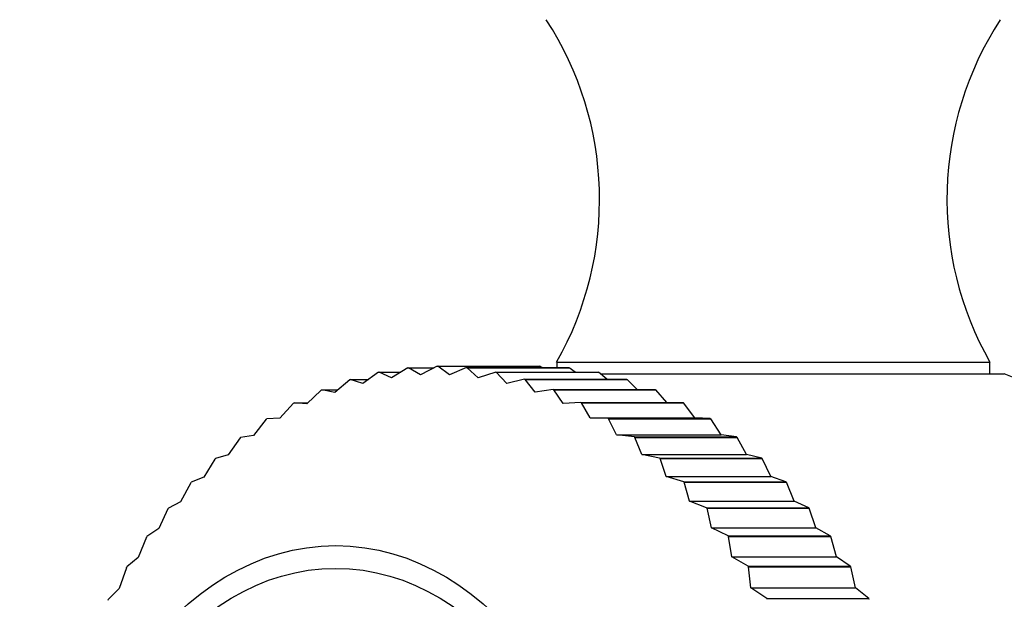
# Model space of a CAD drawing. Units: millimetres. Extents: x 0 to 1398, y 0 to 1964.
# Drawn here: x 618 to 642, y 673 to 687 of the extents above; entities that cross this region are included whole.
import ezdxf
from ezdxf import colors
from ezdxf.entities.mleader import LeaderData, LeaderLine
from ezdxf.math import Vec2, Vec3

# ---------------------------------------------------------------- set-up
doc = ezdxf.new("R2010")
doc.units = ezdxf.units.MM
doc.layers.add('DV3_Défaut', color=7, linetype='Continuous')
doc.layers.add('Défaut', color=7, linetype='Continuous')

# ---------------------------------------------------------------- blocks, each defined once
blk = doc.blocks.new('_DOT')
at = {"color": 0}
blk.add_line((0, 0), (-1, 0), dxfattribs=at)
at = {"color": 0, "const_width": 0.333}
blk.add_lwpolyline([(-0.1665, 0, 1), (0.1665, 0, 1)], format="xyb", close=True, dxfattribs=at)
blk = doc.blocks.new('SE2')
at = {"layer": 'DV3_Défaut', "color": 7, "linetype": 'Continuous'}
for p, q in [((627.242, 678.523), (626.849, 678.28)), ((627.242, 678.523), (627.257, 678.525)), ((627.549, 678.351), (627.257, 678.525)), ((627.257, 678.525), (627.884, 678.525)), ((627.953, 678.561), (627.549, 678.351)), ((627.953, 678.561), (627.969, 678.561)), ((628.251, 678.352), (627.969, 678.561)), ((627.969, 678.561), (630.443, 678.561)), ((628.664, 678.526), (628.251, 678.352)), ((628.664, 678.526), (628.68, 678.525)), ((628.664, 678.526), (631.139, 678.526)), ((628.951, 678.282), (628.68, 678.525)), ((628.68, 678.525), (631.155, 678.525)), ((630.5, 678.526), (630.443, 678.561)), ((630.851, 678.661), (641.35, 678.661)), ((630.851, 678.661), (630.851, 678.526)), ((631.139, 678.526), (631.155, 678.525)), ((631.298, 678.42), (631.155, 678.525)), ((641.35, 678.376), (641.35, 678.661)), ((626.534, 678.414), (626.155, 678.138)), ((626.534, 678.414), (626.55, 678.417)), ((626.849, 678.28), (626.55, 678.417)), ((626.55, 678.417), (627.071, 678.417)), ((629.372, 678.42), (628.951, 678.282)), ((629.372, 678.42), (629.388, 678.417)), ((629.372, 678.42), (631.847, 678.42)), ((629.645, 678.142), (629.388, 678.417)), ((629.388, 678.417), (631.862, 678.417)), ((631.847, 678.42), (631.862, 678.417)), ((632.064, 678.243), (631.862, 678.417)), ((631.91, 678.376), (641.7, 678.376)), ((625.834, 678.234), (625.47, 677.926)), ((625.834, 678.234), (625.849, 678.238)), ((626.155, 678.138), (625.849, 678.238)), ((625.849, 678.238), (626.293, 678.238)), ((630.072, 678.243), (629.645, 678.142)), ((630.072, 678.243), (630.088, 678.238)), ((630.072, 678.243), (632.547, 678.243)), ((630.331, 677.932), (630.088, 678.238)), ((630.088, 678.238), (632.563, 678.238)), ((632.547, 678.243), (632.563, 678.238)), ((632.803, 677.996), (632.563, 678.238)), ((625.145, 677.983), (624.797, 677.646)), ((625.145, 677.983), (625.16, 677.989)), ((625.47, 677.926), (625.16, 677.989)), ((625.16, 677.989), (625.545, 677.989)), ((630.762, 677.996), (630.331, 677.932)), ((630.762, 677.996), (630.778, 677.989)), ((630.762, 677.996), (633.237, 677.996)), ((631.004, 677.653), (630.778, 677.989)), ((630.778, 677.989), (633.252, 677.989)), ((633.237, 677.996), (633.252, 677.989)), ((633.517, 677.679), (633.252, 677.989)), ((624.47, 677.664), (624.139, 677.298)), ((624.47, 677.664), (624.484, 677.672)), ((624.797, 677.646), (624.484, 677.672)), ((624.484, 677.672), (624.823, 677.672)), ((631.438, 677.679), (631.004, 677.653)), ((631.438, 677.679), (631.453, 677.672)), ((631.438, 677.679), (633.913, 677.679)), ((631.662, 677.307), (631.453, 677.672)), ((631.453, 677.672), (633.928, 677.672)), ((633.913, 677.679), (633.928, 677.672)), ((634.198, 677.307), (633.928, 677.672)), ((624.139, 677.298), (623.827, 677.286)), ((632.096, 677.296), (631.662, 677.307)), ((631.662, 677.307), (634.198, 677.307)), ((632.096, 677.296), (632.11, 677.286)), ((632.096, 677.296), (634.571, 677.296)), ((634.571, 677.296), (634.198, 677.307)), ((634.571, 677.296), (634.585, 677.286)), ((623.812, 677.277), (623.501, 676.885)), ((623.812, 677.277), (623.827, 677.286)), ((632.3, 676.895), (632.11, 677.286)), ((632.11, 677.286), (634.585, 677.286)), ((634.836, 676.895), (634.585, 677.286)), ((623.177, 676.825), (622.886, 676.409)), ((623.177, 676.825), (623.19, 676.836)), ((623.501, 676.885), (623.19, 676.836)), ((632.733, 676.847), (632.3, 676.895)), ((632.3, 676.895), (634.836, 676.895)), ((632.733, 676.847), (632.747, 676.836)), ((632.733, 676.847), (635.208, 676.847)), ((632.917, 676.42), (632.747, 676.836)), ((632.747, 676.836), (635.222, 676.836)), ((635.208, 676.847), (634.836, 676.895)), ((635.208, 676.847), (635.222, 676.836)), ((635.452, 676.42), (635.222, 676.836)), ((622.886, 676.409), (622.578, 676.322)), ((633.346, 676.334), (632.917, 676.42)), ((632.917, 676.42), (635.452, 676.42)), ((635.82, 676.334), (635.452, 676.42)), ((622.565, 676.31), (622.296, 675.872)), ((622.565, 676.31), (622.578, 676.322)), ((633.346, 676.334), (633.359, 676.322)), ((633.346, 676.334), (635.82, 676.334)), ((633.507, 675.885), (633.359, 676.322)), ((633.359, 676.322), (635.834, 676.322)), ((635.82, 676.334), (635.834, 676.322)), ((636.043, 675.885), (635.834, 676.322)), ((622.296, 675.872), (621.994, 675.748)), ((633.931, 675.762), (633.507, 675.885)), ((633.507, 675.885), (636.043, 675.885)), ((636.406, 675.762), (636.043, 675.885)), ((621.981, 675.735), (621.735, 675.277)), ((621.981, 675.735), (621.994, 675.748)), ((633.931, 675.762), (633.944, 675.748)), ((633.931, 675.762), (636.406, 675.762)), ((634.069, 675.291), (633.944, 675.748)), ((633.944, 675.748), (636.418, 675.748)), ((636.406, 675.762), (636.418, 675.748)), ((636.605, 675.291), (636.418, 675.748)), ((621.735, 675.277), (621.44, 675.117)), ((634.486, 675.131), (634.069, 675.291)), ((634.069, 675.291), (636.605, 675.291)), ((636.961, 675.131), (636.605, 675.291)), ((621.428, 675.102), (621.205, 674.626)), ((621.428, 675.102), (621.44, 675.117)), ((634.486, 675.131), (634.498, 675.117)), ((634.486, 675.131), (636.961, 675.131)), ((634.6, 674.641), (634.498, 675.117)), ((634.498, 675.117), (636.973, 675.117)), ((636.961, 675.131), (636.973, 675.117)), ((637.135, 674.641), (636.973, 675.117)), ((620.907, 674.415), (620.919, 674.431)), ((621.205, 674.626), (620.919, 674.431)), ((635.007, 674.447), (634.6, 674.641)), ((634.6, 674.641), (637.135, 674.641)), ((635.007, 674.447), (635.019, 674.431)), ((635.007, 674.447), (637.482, 674.447)), ((635.096, 673.94), (635.019, 674.431)), ((635.019, 674.431), (637.493, 674.431)), ((637.482, 674.447), (637.135, 674.641)), ((637.482, 674.447), (637.493, 674.431)), ((637.632, 673.94), (637.493, 674.431)), ((620.907, 674.415), (620.709, 673.924)), ((620.709, 673.924), (620.434, 673.694)), ((635.493, 673.711), (635.096, 673.94)), ((635.096, 673.94), (637.632, 673.94)), ((635.493, 673.711), (635.504, 673.694)), ((635.493, 673.711), (637.968, 673.711)), ((637.968, 673.711), (637.632, 673.94)), ((637.968, 673.711), (637.978, 673.694)), ((620.423, 673.677), (620.25, 673.174)), ((620.423, 673.677), (620.434, 673.694)), ((635.556, 673.191), (635.504, 673.694)), ((635.504, 673.694), (637.978, 673.694)), ((638.092, 673.191), (637.978, 673.694)), ((620.25, 673.174), (619.987, 672.91)), ((635.941, 672.928), (635.556, 673.191)), ((635.556, 673.191), (638.092, 673.191)), ((638.416, 672.928), (638.092, 673.191)), ((619.978, 672.892), (619.987, 672.91)), ((635.941, 672.928), (635.95, 672.91)), ((635.941, 672.928), (638.416, 672.928)), ((638.416, 672.928), (638.425, 672.91))]:
    blk.add_line(p, q, dxfattribs=at)
for centre, radius, start, end in [((623.89, 682.604), 8, 330.4635, 32.992), ((648.31, 682.604), 8, 147.008, 209.5365), ((636.1, 664.461), 15, 36.8414, 68.0787)]:
    blk.add_arc(centre, radius, start, end, dxfattribs=at)
for major_axis in [(0, -9.75), (0, 9.2)]:
    blk.add_ellipse((625.494, 664.461), major_axis=major_axis, ratio=0.707107, dxfattribs=at)

msp = doc.modelspace()

# ---------------------------------------------------------------- block references
at = {"layer": 'Défaut'}
msp.add_blockref('SE2', (0, 0), dxfattribs=at)

# ---------------------------------------------------------------- leaders
at = {"layer": 'Défaut', "color": 7, "linetype": 'Continuous'}
ml = msp.add_multileader_mtext('Standard', dxfattribs=at)
ml.set_content('{\\pxsm0.9;\\fSolid Edge ISO|b1||i0||c0|p34;\\W1.;07/09/2016\\P}', color=256)
ml.set_leader_properties()
ml.set_arrow_properties(name='DOT')
ml.build(insert=Vec2(0, 0))
ml.multileader.update_dxf_attribs({"leader_type": 0, "dogleg_length": 0, "arrow_head_size": 12})
ctx = ml.context
ctx.base_point, ctx.char_height, ctx.arrow_head_size, ctx.landing_gap_size = Vec3(1310.379, 1948.159), 12, 12, 4.2
notes = []
notes.append((ctx, [(0, (0, 0, 0), (0, 0), (1, 0), 1, [])]))
ctx.mtext.insert = Vec3(1312.379, 1954.279)
for ctx, leaders in notes:
    for number, flags, end, landing, length, lines in leaders:
        leader = LeaderData()
        leader.index, (leader.has_last_leader_line, leader.has_dogleg_vector, leader.attachment_direction) = number, flags
        leader.last_leader_point, leader.dogleg_vector, leader.dogleg_length = Vec3(end), Vec3(landing), length
        for number, points, colour, breaks in lines:
            line = LeaderLine()
            line.index, line.vertices, line.color, line.breaks = number, Vec3.list(points), colors.encode_raw_color(colour), breaks
            leader.lines.append(line)
        ctx.leaders.append(leader)

doc.saveas('drawing.dxf')
